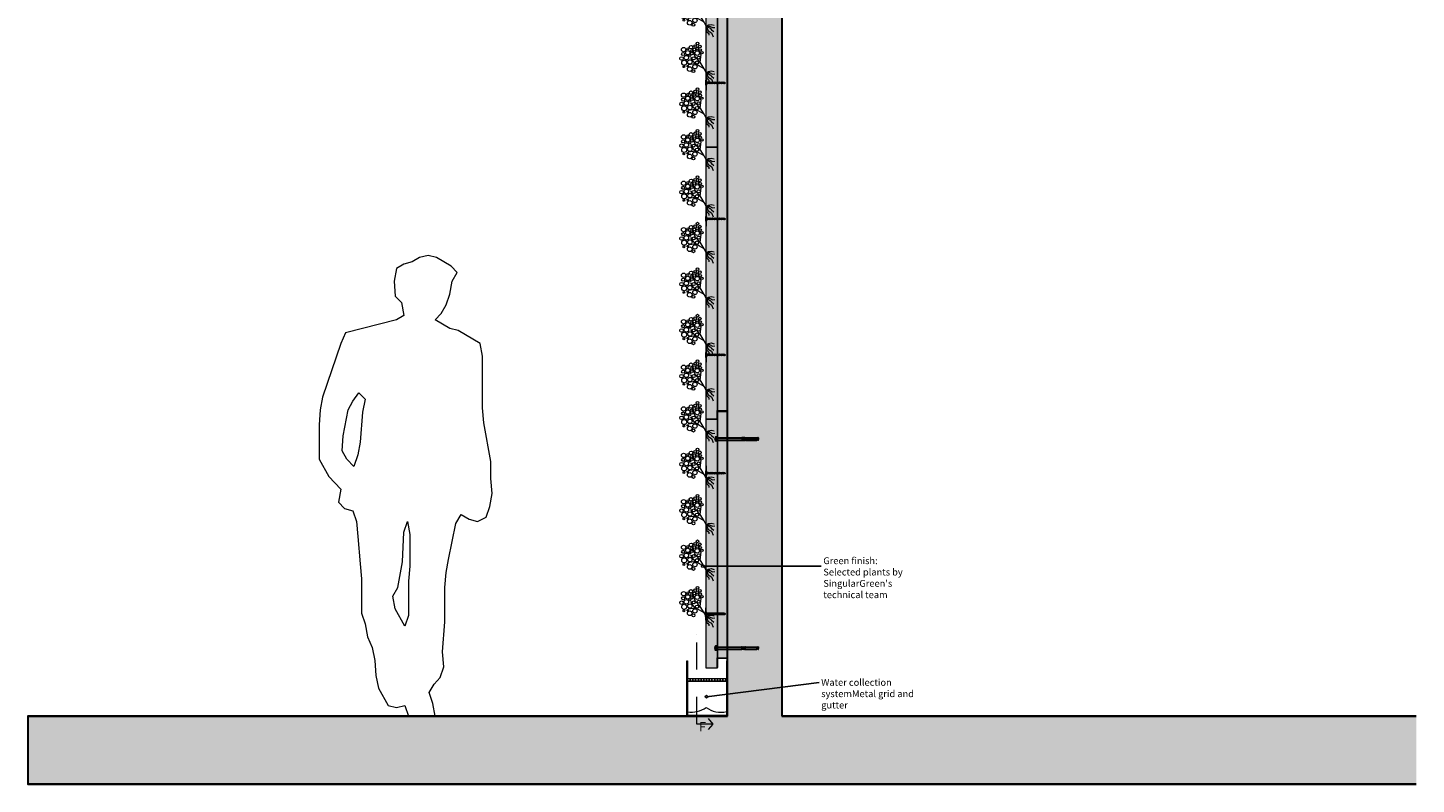
# Model space of a CAD drawing. Units: metres. Extents: x 196.11 to 205.26, y 114.41 to 120.13.
# Drawn here: x 196.11 to 201.21, y 114.57 to 117.35 of the extents above; entities that cross this region are included whole.
import ezdxf

# ---------------------------------------------------------------- set-up
doc = ezdxf.new("R2010")
doc.units = ezdxf.units.M
doc.header["$LTSCALE"] = 0.1
doc.linetypes.add('Eixos', pattern=[5.625, 2.5, -1.25, 0.625, -1.25])
doc.linetypes.add('TRAZO_Y_PUNTO', pattern=[25.4, 12.7, -6.35, 0, -6.35])
doc.layers.get('0').update_dxf_attribs({"lineweight": 9})
for name, color, linetype, lineweight in [('013', 7, 'Continuous', 9), ('SingularGreen_Anclajes', 7, 'Continuous', 5), ('SingularGreen_Bloque persona', 253, 'Continuous', 9), ('SingularGreen_Ejes', 7, 'Eixos', 0), ('SingularGreen_Panel SG-L40', 42, 'Continuous', 13), ('SingularGreen_Panel SG-P35', 253, 'Continuous', 0), ('SingularGreen_Plantas', 64, 'Continuous', 15), ('SingularGreen_Recogida de agua', 7, 'Continuous', 9), ('SingularGreen_Soporte', 7, 'Continuous', 30), ('SingularGreen_Texto', 7, 'Continuous', 5), ('SingularGreen_Zetas', 7, 'Continuous', 5)]:
    doc.layers.add(name, color=color, linetype=linetype, lineweight=lineweight)
doc.layers.add('SingularGreen_Agua', color=7, linetype='Continuous', lineweight=13, true_color=0x52a9ff)
doc.styles.add('Isocpeur', font='isocpeur.ttf')
doc.styles.get("Standard").update_dxf_attribs({"font": 'Carlito-Regular.ttf'})
doc.styles.add('TECHNIC', font='txt')
doc.dimstyles.new('10', dxfattribs={"dimscale": 0.01, "dimtxt": 2.5, "dimasz": 1, "dimexe": 1, "dimexo": 1, "dimgap": 0.75, "dimtad": 1, "dimdec": 0, "dimlfac": 1000, "dimzin": 1, "dimdsep": 46, "dimtxsty": 'Isocpeur', "dimblk": 'OBLIQUE', "dimcen": 1, "dimse1": 1, "dimse2": 1, "dimclrt": 256, "dimadec": 0, "dimazin": 0, "dimtfac": 1, "dimtdec": 0, "dimtmove": 0, "dimatfit": 3, "dimldrblk": 'DOTBLANK', "dimfxl": 1, "dimarcsym": 0})
pattern_1 = [(0, (0, 0.9182006), (0.009525, 0.00549926), [0.00635, -0.0127]), (120, (0, 0.9182006), (-0.00952499886, 0.00549926197), [0.00635, -0.0127]), (60, (0, 0.9182006), (1.14e-09, 0.01099852197), [-0.0127, 0.00635])]

# ---------------------------------------------------------------- blocks, each defined once
blk = doc.blocks.new('_DotBlank')
blk.add_line((-0.5, 0), (-1, 0))
blk.add_circle((0, 0), 0.5)
blk = doc.blocks.new('_Oblique')
for p, q in [((0, 0), (-1, 0)), ((-0.71, -0.71), (0.71, 0.71)), ((0, -1.25), (0, 1.25))]:
    blk.add_line(p, q)
blk = doc.blocks.new('A$C445210975')
at = {"layer": 'SingularGreen_Plantas'}
for p, q in [((0, 0), (0.0076, 0.0043)), ((0, 0), (0.0071, -0.0172)), ((0, 0), (0.0148, -0.0079)), ((0, 0), (0.0119, 0)), ((0.0076, 0.0043), (0.0184, 0.0059)), ((0.0119, 0), (0.0231, -0.0057)), ((0.0184, 0.0059), (0.0293, 0.0034)), ((0.0022, -0.0208), (0.0094, -0.0276)), ((0.0071, -0.0172), (0.0186, -0.0243)), ((0.0094, -0.0276), (0.0094, -0.0337)), ((0.0148, -0.0079), (0.0186, -0.0134)), ((0.0186, -0.0134), (0.0279, -0.0204)), ((0.0186, -0.0243), (0.0257, -0.0391)), ((0.0231, -0.0057), (0.0316, -0.0046))]:
    blk.add_line(p, q, dxfattribs=at)
for points in [[(0.0022, -0.0208), (0, 0), (-0.0081, 0.0141), (-0.0251, 0.0239), (-0.039, 0.0319), (-0.0486, 0.0415), (-0.0568, 0.0557)], [(-0.0219, 0.0379), (-0.0394, 0.0554), (-0.051, 0.086)], [(-0.0081, 0.0141), (-0.0219, 0.0379), (-0.0193, 0.0665), (-0.0287, 0.0827)], [(-0.039, 0.0319), (-0.0665, 0.0278), (-0.0665, 0.0278)]]:
    blk.add_lwpolyline(points, dxfattribs=at)
for centre, radius in [((-0.0408, 0.0974), 0.00496), ((-0.0319, 0.1063), 0.00505), ((-0.0912, 0.0517), 0.0065), ((-0.0833, 0.0843), 0.00786), ((-0.0851, 0.0678), 0.00574), ((-0.0732, 0.0545), 0.00844), ((-0.0682, 0.0729), 0.00801), ((-0.0678, 0.0871), 0.00424), ((-0.0603, 0.0623), 0.00345), ((-0.0559, 0.0933), 0.00659), ((-0.0552, 0.0798), 0.00412), ((-0.0528, 0.0697), 0.00488), ((-0.0462, 0.0522), 0.00548), ((-0.044, 0.0849), 0.00503), ((-0.0332, 0.0715), 0.00831), ((-0.0334, 0.088), 0.00462), ((-0.0279, 0.0548), 0.00542), ((-0.0233, 0.0953), 0.00508), ((-0.0222, 0.0829), 0.00475), ((-0.0159, 0.0732), 0.00417), ((-0.0809, 0.0362), 0.00927), ((-0.082, 0.0215), 0.00345), ((-0.0684, 0.0237), 0.00281), ((-0.061, 0.0125), 0.00854), ((-0.0603, 0.039), 0.00811), ((-0.047, 0.005), 0.00548), ((-0.0417, 0.0211), 0.0079), ((-0.0336, 0.0368), 0.0059)]:
    blk.add_circle(centre, radius, dxfattribs=at)
blk = doc.blocks.new('tornillo inox')
at = {"layer": 'SingularGreen_Anclajes'}
for p, q in [((0, 0.0276), (0.0001, 0.0337)), ((0.0018, 0.0276), (0, 0.0276)), ((0, 0.0255), (0.0018, 0.0255)), ((0, 0.0194), (0, 0.0255)), ((0.0009, 0.0194), (0, 0.0194)), ((0.0001, 0.0337), (0.0009, 0.0337)), ((0.0009, 0.0337), (0.0023, 0.029)), ((0.0023, 0.024), (0.0009, 0.0194)), ((0.0018, 0.0255), (0.0018, 0.0276)), ((0.0023, 0.029), (0.0665, 0.0288)), ((0.0676, 0.0239), (0.0023, 0.024)), ((0.0702, 0.0259), (0.0624, 0.0288)), ((0.0669, 0.0286), (0.0701, 0.0266)), ((0.067, 0.0254), (0.067, 0.0271)), ((0.0676, 0.0239), (0.067, 0.0254)), ((0.0702, 0.0259), (0.0682, 0.024))]:
    blk.add_line(p, q, dxfattribs=at)
for points in [[(0.0001, 0.0531), (0.0001, 0)], [(0.003, 0.029), (0.0036, 0.0301), (0.0048, 0.0228), (0.0053, 0.024)], [(0.0051, 0.029), (0.0057, 0.0301), (0.007, 0.0228), (0.0075, 0.024)], [(0.0073, 0.029), (0.0079, 0.0301), (0.0091, 0.0228), (0.0096, 0.024)], [(0.0094, 0.029), (0.01, 0.0301), (0.0113, 0.0228), (0.0118, 0.024)], [(0.0116, 0.029), (0.0121, 0.0301), (0.0134, 0.0228), (0.0139, 0.024)], [(0.0137, 0.029), (0.0143, 0.03), (0.0155, 0.0228), (0.0161, 0.024)], [(0.0159, 0.029), (0.0164, 0.03), (0.0177, 0.0227), (0.0182, 0.024)], [(0.018, 0.029), (0.0186, 0.03), (0.0198, 0.0227), (0.0203, 0.0239)], [(0.0201, 0.0289), (0.0207, 0.03), (0.022, 0.0227), (0.0225, 0.0239)], [(0.0223, 0.0289), (0.0229, 0.03), (0.0241, 0.0227), (0.0246, 0.0239)], [(0.0244, 0.0289), (0.025, 0.03), (0.0263, 0.0227), (0.0268, 0.0239)], [(0.0266, 0.0289), (0.0271, 0.03), (0.0284, 0.0227), (0.0289, 0.0239)], [(0.0287, 0.0289), (0.0293, 0.03), (0.0305, 0.0227), (0.0311, 0.0239)], [(0.0309, 0.0289), (0.0314, 0.03), (0.0327, 0.0227), (0.0332, 0.0239)], [(0.033, 0.0289), (0.0336, 0.03), (0.0348, 0.0227), (0.0353, 0.0239)], [(0.0351, 0.0289), (0.0357, 0.03), (0.037, 0.0227), (0.0375, 0.0239)], [(0.0373, 0.0289), (0.0379, 0.0299), (0.0391, 0.0227), (0.0396, 0.0239)], [(0.0394, 0.0289), (0.04, 0.0299), (0.0413, 0.0226), (0.0418, 0.0239)], [(0.0416, 0.0289), (0.0421, 0.0299), (0.0434, 0.0226), (0.0439, 0.0238)], [(0.0437, 0.0289), (0.0443, 0.0299), (0.0455, 0.0226), (0.0461, 0.0238)], [(0.0459, 0.0288), (0.0464, 0.0299), (0.0477, 0.0226), (0.0482, 0.0238)], [(0.048, 0.0288), (0.0486, 0.0299), (0.0498, 0.0226), (0.0503, 0.0238)], [(0.0501, 0.0288), (0.0507, 0.0299), (0.052, 0.0226), (0.0525, 0.0238)], [(0.0523, 0.0288), (0.0529, 0.0299), (0.0541, 0.0226), (0.0546, 0.0238)], [(0.0544, 0.0288), (0.055, 0.0299), (0.0563, 0.0226), (0.0568, 0.0238)], [(0.0566, 0.0288), (0.0571, 0.0299), (0.0584, 0.0226), (0.0589, 0.0238)], [(0.0587, 0.0288), (0.0593, 0.0299), (0.0605, 0.0226), (0.0611, 0.0238)], [(0.0609, 0.0288), (0.0614, 0.0298), (0.0627, 0.0226), (0.0632, 0.0238)], [(0.0624, 0.0288), (0.0624, 0.0238)]]:
    blk.add_lwpolyline(points, dxfattribs=at)
for centre, radius, start, end in [((0.1256, 0.0265), 0.1283, 168.0701, 191.9299), ((0.0665, 0.028), 0.000714, 56.8105, 89.7597), ((0.0677, 0.0245), 0.000714, 269.7597, 313.9528), ((0.0699, 0.0262), 0.000429, 313.9528, 56.8105)]:
    blk.add_arc(centre, radius, start, end, dxfattribs=at)
blk = doc.blocks.new('panel de lana de roca')
at = {"layer": 'SingularGreen_Panel SG-L40'}
h = blk.add_hatch(dxfattribs=at)
h.set_pattern_fill('AR-RSHKE', color=256, scale=5e-05, angle=90, style=0)
h.set_pattern_definition([(90, (-200.326157, -115.295252), (-0.01524, 0.032385), [0.00762, -0.00635, 0.00889, -0.00381, 0.01143, -0.00508]), (90, (-200.326792, -115.287632), (-0.01524, 0.032385), [0.00635, -0.02413, 0.00508, -0.00762]), (90, (-200.325204, -115.272392), (-0.01524, 0.032385), [0.00381, -0.03937]), (180, (-200.326157, -115.295252), (-0.01524, -0.010795), [0.014605, -0.046355]), (180, (-200.326157, -115.287632), (-0.01524, -0.010795), [0.0142875, -0.0466725]), (180, (-200.326157, -115.281282), (-0.01524, -0.010795), [0.013335, -0.047625]), (180, (-200.325204, -115.272392), (-0.01524, -0.010795), [0.014605, -0.046355]), (180, (-200.325204, -115.268582), (-0.01524, -0.010795), [0.014605, -0.046355]), (180, (-200.326157, -115.257152), (-0.01524, -0.010795), [0.01397, -0.04699])])
h.paths.add_polyline_path([(0.04, 1), (0.04, 0), (0, 0), (0, 1)])
at = {"layer": 'SingularGreen_Panel SG-L40', "color": 7}
blk.add_lwpolyline([(0.04, 1), (0.04, 0), (0, 0), (0, 1)], close=True, dxfattribs=at)
for p in [(-0.0001, 0.7097), (-0.0001, 0.2097)]:
    blk.add_blockref('tornillo inox', p)
at = {"layer": 'SingularGreen_Ejes'}
for p in [(0, 0.9532), (0, 0.7826), (0, 0.6121), (0, 0.4446), (0, 0.274), (0, 0.1065)]:
    blk.add_blockref('A$C445210975', p, dxfattribs=at)
blk = doc.blocks.new('anclaje a pared')
at = {"layer": 'SingularGreen_Anclajes', "ltscale": 0.05}
blk.add_line((0.153, 0), (-0.0126, 0), dxfattribs=at)
at = {"layer": 'SingularGreen_Anclajes', "linetype": 'Continuous'}
for p, q in [((-0.0083, 0.0071), (-0.0077, 0.0082)), ((-0.0083, 0.0071), (-0.0083, -0.0071)), ((-0.0021, 0.0082), (-0.0077, 0.0082)), ((-0.0021, 0.0041), (-0.0077, 0.0041)), ((-0.0021, 0.0082), (-0.0013, 0.0099)), ((-0.0012, 0.0096), (-0.0012, -0.0096)), ((-0.0002, 0.01), (-0.0011, 0.01)), ((0, 0.0097), (0, -0.0097)), ((0, 0.005), (0, -0.005)), ((0, 0.005), (0.0879, 0.005)), ((0, 0), (0, -0.005)), ((0.0888, 0.0016), (0.0888, -0.0016)), ((0.09, 0.0023), (0.0928, 0.0007)), ((0.091, 0.0042), (0.099, 0.0042)), ((0.0912, 0.004), (0.0946, 0.002)), ((0.0989, 0.004), (0.0955, 0.002)), ((0.0973, 0.0007), (0.1, 0.0023)), ((0.0993, 0.0047), (0.144, 0.0047)), ((0.1013, 0.0016), (0.1013, -0.0016)), ((0.1022, 0.005), (0.144, 0.005)), ((0.144, 0.005), (0.144, -0.005)), ((0.1475, 0.005), (0.144, 0.0042)), ((0.1475, 0.005), (0.1475, 0)), ((0.1496, 0.005), (0.1475, 0.005)), ((0.1475, -0.005), (0.1475, 0)), ((0.1496, 0.005), (0.15, 0.0045)), ((0.1496, 0.005), (0.1496, 0)), ((0.1496, -0.005), (0.1496, 0)), ((0.15, 0.0045), (0.15, 0)), ((0.15, -0.0045), (0.15, 0)), ((-0.0083, -0.0071), (-0.0077, -0.0082)), ((-0.0021, -0.0041), (-0.0077, -0.0041)), ((-0.0021, -0.0082), (-0.0077, -0.0082)), ((-0.0013, -0.0099), (-0.0021, -0.0082)), ((-0.0002, -0.01), (-0.0011, -0.01)), ((0, -0.005), (0.0879, -0.005)), ((0.09, -0.0023), (0.0928, -0.0007)), ((0.091, -0.0042), (0.099, -0.0042)), ((0.0912, -0.004), (0.0946, -0.002)), ((0.0989, -0.004), (0.0955, -0.002)), ((0.0973, -0.0007), (0.1, -0.0023)), ((0.0993, -0.0047), (0.144, -0.0047)), ((0.1022, -0.005), (0.144, -0.005)), ((0.1475, -0.005), (0.144, -0.0042)), ((0.1496, -0.005), (0.1475, -0.005)), ((0.1496, -0.005), (0.15, -0.0045))]:
    blk.add_line(p, q, dxfattribs=at)
for centre, radius, start, end in [((-0.0047, 0.0061), 0.00362, 145.5615, 214.4385), ((0.0052, 0), 0.0135, 162.383, 197.617), ((0.0009, 0.0061), 0.00362, 145.5615, 214.4385), ((0.0108, 0), 0.0135, 162.383, 197.617), ((-0.0011, 0.0097), 0.00025, 90, 155.3832), ((-0.0002, 0.0097), 0.00025, 0, 90), ((0.0879, 0.0133), 0.00833, 270, 283.2384), ((0.0896, 0.0016), 0.000833, 60, 180), ((0.095, -0.0172), 0.023, 76.8232, 103.2384), ((0.0916, 0.0047), 0.000833, 98.8269, 240), ((0.0913, 0.0042), 0.000583, 99.9802, 141.2457), ((0.095, -0.0172), 0.0223, 80.0198, 99.9802), ((0.0923, 0), 0.000833, 300, 60), ((0.095, 0.0028), 0.000833, 240, 300), ((0.0977, 0), 0.000833, 120, 240), ((0.0984, 0.0047), 0.000833, 300, 81.1731), ((0.0988, 0.0042), 0.000583, 38.7543, 80.0198), ((0.1005, 0.0016), 0.000833, 0, 120), ((0.1022, 0.0133), 0.00833, 256.5912, 270), ((-0.0047, -0.0061), 0.00362, 145.5615, 214.4385), ((0.0009, -0.0061), 0.00362, 145.5615, 214.4385), ((-0.0011, -0.0097), 0.00025, 204.6168, 270), ((-0.0002, -0.0097), 0.00025, 270, 0), ((0.0879, -0.0133), 0.00833, 76.7616, 90), ((0.0896, -0.0016), 0.000833, 180, 300), ((0.095, 0.0172), 0.023, 256.7616, 283.2384), ((0.0916, -0.0047), 0.000833, 120, 261.1731), ((0.0913, -0.0042), 0.000583, 218.7543, 260.0198), ((0.095, 0.0172), 0.0223, 260.0198, 279.9802), ((0.095, -0.0028), 0.000833, 60, 120), ((0.0984, -0.0047), 0.000833, 278.8269, 60), ((0.0988, -0.0042), 0.000583, 279.9802, 321.2457), ((0.1005, -0.0016), 0.000833, 240, 0), ((0.1022, -0.0133), 0.00833, 90, 103.2384)]:
    blk.add_arc(centre, radius, start, end, dxfattribs=at)

msp = doc.modelspace()

# ---------------------------------------------------------------- hatches: boundary and pattern name
at = {"layer": 'SingularGreen_Panel SG-L40'}
h = msp.add_hatch(dxfattribs=at)
h.set_pattern_fill('AR-RSHKE', color=256, scale=5e-05, angle=90, style=0)
h.set_pattern_definition([(90, (-0.0015, 0.003), (-0.01524, 0.032385), [0.00762, -0.00635, 0.00889, -0.00381, 0.01143, -0.00508]), (90, (-0.002135, 0.01062), (-0.01524, 0.032385), [0.00635, -0.02413, 0.00508, -0.00762]), (90, (-0.000547, 0.02586), (-0.01524, 0.032385), [0.00381, -0.03937]), (180, (-0.0015, 0.003), (-0.01524, -0.010795), [0.014605, -0.046355]), (180, (-0.0015, 0.01062), (-0.01524, -0.010795), [0.0142875, -0.0466725]), (180, (-0.0015, 0.01697), (-0.01524, -0.010795), [0.013335, -0.047625]), (180, (-0.000547, 0.02586), (-0.01524, -0.010795), [0.014605, -0.046355]), (180, (-0.000547, 0.02967), (-0.01524, -0.010795), [0.014605, -0.046355]), (180, (-0.0015, 0.0411), (-0.01524, -0.010795), [0.01397, -0.04699])])
h.paths.add_polyline_path([(198.6445, 115.9136), (198.6445, 114.9989), (198.6045, 114.9989), (198.6045, 115.9136)])
at = {"layer": 'SingularGreen_Panel SG-P35'}
h = msp.add_hatch(dxfattribs=at)
h.set_pattern_fill('HONEY', color=256, scale=0.002)
h.set_pattern_definition(pattern_1)
h.paths.add_polyline_path([(198.681, 117.9356), (198.646, 117.9356), (198.646, 115.9456), (198.681, 115.9456)])
h = msp.add_hatch(dxfattribs=at)
h.set_pattern_fill('HONEY', color=256, scale=0.002)
h.set_pattern_definition(pattern_1)
h.paths.add_polyline_path([(198.681, 117.9356), (198.646, 117.9356), (198.646, 115.9456), (198.681, 115.9456)])
h = msp.add_hatch(dxfattribs=at)
h.set_pattern_fill('HONEY', color=256, scale=0.002, style=0)
h.set_pattern_definition([(0, (0, 0), (0.009525, 0.00549926), [0.00635, -0.0127]), (120, (0, 0), (-0.00952499886, 0.00549926197), [0.00635, -0.0127]), (60, (0, 0), (1.14e-09, 0.01099852197), [-0.0127, 0.00635])])
h.paths.add_polyline_path([(198.681, 115.9406), (198.646, 115.9406), (198.646, 115.0359), (198.681, 115.0359)])
at = {"layer": 'SingularGreen_Soporte'}
msp.add_hatch(color=253, dxfattribs=at).paths.add_polyline_path([(201.2141, 114.5718), (201.2141, 114.8218), (198.8825, 114.8218), (198.8825, 118.1572), (201.2141, 118.1572), (201.2141, 118.4072), (198.8825, 118.4072), (198.8825, 120.0178), (198.6825, 120.0178), (198.6825, 117.8818), (198.6825, 114.8218), (196.1105, 114.8218), (196.1105, 114.5718)])
at = {"layer": 'SingularGreen_Zetas'}
h = msp.add_hatch(color=254, dxfattribs=at)
h.dxf.hatch_style = 1
h.paths.add_polyline_path([(198.6825, 115.9806), (198.681, 115.9806), (198.681, 115.9456), (198.6445, 115.9456), (198.6445, 115.9106), (198.646, 115.9106), (198.646, 115.9441), (198.6825, 115.9441)])
h = msp.add_hatch(color=254, dxfattribs=at)
h.dxf.hatch_style = 1
h.paths.add_polyline_path([(198.6825, 115.0709), (198.681, 115.0709), (198.681, 115.0359), (198.6445, 115.0359), (198.6445, 115.0009), (198.646, 115.0009), (198.646, 115.0344), (198.6825, 115.0344)])

# ---------------------------------------------------------------- linework, layer by layer
at = {"layer": 'SingularGreen_Agua'}
msp.add_lwpolyline([(198.5355, 114.8374, 0.199233), (198.6038, 114.8542, 0.220955), (198.6795, 114.8388, 0.008441)], format="xyb", dxfattribs=at)
at = {"layer": 'SingularGreen_Bloque persona', "color": 251, "true_color": 0x636466}
for p, q in [((197.5817, 116.5153), (197.5505, 116.5074)), ((197.6128, 116.5074), (197.5817, 116.5153)), ((197.466, 116.4679), (197.4571, 116.4206)), ((197.4927, 116.4837), (197.466, 116.4679)), ((197.5238, 116.4916), (197.4927, 116.4837)), ((197.5505, 116.5074), (197.5238, 116.4916)), ((197.6663, 116.4758), (197.6128, 116.5074)), ((197.6885, 116.4522), (197.6663, 116.4758)), ((197.4571, 116.4206), (197.4615, 116.3654)), ((197.6618, 116.3733), (197.6707, 116.4206)), ((197.6707, 116.4206), (197.6885, 116.4522)), ((197.4615, 116.3654), (197.4838, 116.3418)), ((197.6484, 116.3339), (197.6618, 116.3733)), ((197.4838, 116.3418), (197.4927, 116.2945)), ((197.6306, 116.3024), (197.6484, 116.3339)), ((197.466, 116.2787), (197.279, 116.2314)), ((197.4927, 116.2945), (197.466, 116.2787)), ((197.6084, 116.2787), (197.6306, 116.3024)), ((197.6618, 116.2472), (197.6084, 116.2787)), ((197.279, 116.2314), (197.2612, 116.192)), ((197.693, 116.2393), (197.6618, 116.2472)), ((197.7731, 116.192), (197.693, 116.2393)), ((197.2612, 116.192), (197.1944, 115.9948)), ((197.782, 116.1447), (197.7731, 116.192)), ((197.782, 115.9554), (197.782, 116.1447)), ((197.3057, 115.9791), (197.328, 116.0106)), ((197.328, 116.0106), (197.3502, 115.9869)), ((197.1944, 115.9948), (197.1855, 115.9475)), ((197.2879, 115.9475), (197.3057, 115.9791)), ((197.3502, 115.9869), (197.3413, 115.9396)), ((197.7864, 115.9002), (197.782, 115.9554)), ((197.1855, 115.9475), (197.1811, 115.8923)), ((197.2701, 115.8529), (197.2879, 115.9475)), ((197.3413, 115.9396), (197.3324, 115.8292)), ((197.1811, 115.8923), (197.1811, 115.7662)), ((197.2657, 115.7977), (197.2701, 115.8529)), ((197.8131, 115.7583), (197.7864, 115.9002)), ((197.3324, 115.8292), (197.3235, 115.7819)), ((197.1811, 115.7662), (197.2167, 115.7031)), ((197.2835, 115.7662), (197.2657, 115.7977)), ((197.309, 115.739), (197.2835, 115.7662)), ((197.3235, 115.7819), (197.309, 115.739)), ((197.8131, 115.6952), (197.8131, 115.7583)), ((197.2167, 115.7031), (197.2612, 115.6558)), ((197.2612, 115.6558), (197.2523, 115.6085)), ((197.8176, 115.64), (197.8131, 115.6952)), ((197.2523, 115.6085), (197.2746, 115.5848)), ((197.8087, 115.5927), (197.8176, 115.64)), ((197.2746, 115.5848), (197.3057, 115.5769)), ((197.3057, 115.5769), (197.3191, 115.5375)), ((197.6841, 115.5296), (197.703, 115.5631)), ((197.703, 115.5631), (197.733, 115.5454)), ((197.733, 115.5454), (197.7642, 115.5375)), ((197.7642, 115.5375), (197.7953, 115.5533)), ((197.7953, 115.5533), (197.8087, 115.5927)), ((197.3191, 115.5375), (197.3235, 115.4823)), ((197.4882, 115.3895), (197.4927, 115.4981)), ((197.4927, 115.4981), (197.506, 115.5375)), ((197.506, 115.5375), (197.5149, 115.4902)), ((197.6574, 115.3974), (197.6841, 115.5296)), ((197.3235, 115.4823), (197.3324, 115.3816)), ((197.5149, 115.4902), (197.5149, 115.3738)), ((197.6484, 115.3501), (197.6574, 115.3974)), ((197.3324, 115.3816), (197.3369, 115.3264)), ((197.4704, 115.2949), (197.4882, 115.3895)), ((197.5149, 115.3738), (197.5105, 115.3186)), ((197.644, 115.2949), (197.6484, 115.3501)), ((197.3369, 115.3264), (197.3369, 115.2003)), ((197.4526, 115.2634), (197.4704, 115.2949)), ((197.5105, 115.3186), (197.5105, 115.1924)), ((197.644, 115.1687), (197.644, 115.2949)), ((197.4615, 115.216), (197.4526, 115.2634)), ((197.3369, 115.2003), (197.3502, 115.1608)), ((197.4971, 115.153), (197.4615, 115.216)), ((197.5105, 115.1924), (197.4971, 115.153)), ((197.3502, 115.1608), (197.3591, 115.1135)), ((197.6351, 115.0583), (197.644, 115.1687)), ((197.3591, 115.1135), (197.3769, 115.0741)), ((197.3769, 115.0741), (197.3858, 115.0268)), ((197.6395, 115.0031), (197.6351, 115.0583)), ((197.3858, 115.0268), (197.3903, 114.9716)), ((197.6262, 114.9637), (197.6395, 115.0031)), ((197.3903, 114.9716), (197.3992, 114.9243)), ((197.5861, 114.9085), (197.6039, 114.9401)), ((197.6039, 114.9401), (197.6262, 114.9637)), ((197.3992, 114.9243), (197.4348, 114.8612)), ((197.5995, 114.8691), (197.5861, 114.9085)), ((197.4348, 114.8612), (197.466, 114.8533)), ((197.466, 114.8533), (197.4971, 114.8612)), ((197.4971, 114.8612), (197.5105, 114.8218)), ((197.6084, 114.8218), (197.5995, 114.8691)), ((197.5728, 114.8218), (197.6084, 114.8218))]:
    msp.add_line(p, q, dxfattribs=at)
at = {"layer": 'SingularGreen_Ejes', "linetype": 'TRAZO_Y_PUNTO', "lineweight": 18, "ltscale": 0.01}
msp.add_lwpolyline([(198.6284, 114.7929), (198.5701, 114.7929), (198.5701, 115.1212), (198.5701, 115.1212)], dxfattribs=at)
at = {"layer": 'SingularGreen_Ejes', "linetype": 'Continuous', "lineweight": 18, "ltscale": 0.2}
msp.add_lwpolyline([(198.6116, 114.8132), (198.6284, 114.7929), (198.6116, 114.7727)], dxfattribs=at)
at = {"layer": 'SingularGreen_Panel SG-L40', "color": 7}
msp.add_lwpolyline([(198.6445, 115.9136), (198.6445, 114.9989), (198.6045, 114.9989), (198.6045, 115.9136)], close=True, dxfattribs=at)
at = {"layer": 'SingularGreen_Panel SG-P35'}
msp.add_lwpolyline([(198.681, 117.9356), (198.646, 117.9356), (198.646, 115.9456), (198.681, 115.9456)], close=True, dxfattribs=at)
at = {"layer": 'SingularGreen_Panel SG-P35', "color": 7}
for points in [[(198.681, 117.9356), (198.646, 117.9356), (198.646, 115.9456), (198.681, 115.9456)], [(198.681, 115.9406), (198.646, 115.9406), (198.646, 115.0359), (198.681, 115.0359)]]:
    msp.add_lwpolyline(points, close=True, dxfattribs=at)
at = {"layer": 'SingularGreen_Recogida de agua'}
for points in [[(198.6825, 115.0259), (198.6825, 114.8218), (198.5325, 114.8218), (198.5325, 114.9759), (198.5325, 115.0259)], [(198.5325, 115.0259), (198.5355, 115.0259)], [(198.6795, 114.9759), (198.6795, 114.8248), (198.5355, 114.8248), (198.5355, 114.9759), (198.5355, 115.0259)], [(198.5355, 114.9609), (198.6795, 114.9609)], [(198.5355, 114.9509), (198.6795, 114.9509)]]:
    msp.add_lwpolyline(points, dxfattribs=at)
for points in [[(198.6795, 115.0259), (198.6825, 115.0259), (198.6825, 114.8218), (198.5325, 114.8218), (198.5325, 115.0259), (198.5355, 115.0259), (198.5355, 114.8248), (198.6795, 114.8248), (198.6795, 114.9759)], [(198.5355, 114.9609), (198.5455, 114.9609), (198.5455, 114.9509), (198.5355, 114.9509)], [(198.5455, 114.9609), (198.5555, 114.9609), (198.5555, 114.9509), (198.5455, 114.9509)], [(198.5555, 114.9609), (198.5655, 114.9609), (198.5655, 114.9509), (198.5555, 114.9509)], [(198.5655, 114.9609), (198.5755, 114.9609), (198.5755, 114.9509), (198.5655, 114.9509)], [(198.5755, 114.9609), (198.5855, 114.9609), (198.5855, 114.9509), (198.5755, 114.9509)], [(198.5855, 114.9609), (198.5955, 114.9609), (198.5955, 114.9509), (198.5855, 114.9509)], [(198.5955, 114.9609), (198.6055, 114.9609), (198.6055, 114.9509), (198.5955, 114.9509)], [(198.6055, 114.9609), (198.6155, 114.9609), (198.6155, 114.9509), (198.6055, 114.9509)], [(198.6155, 114.9609), (198.6255, 114.9609), (198.6255, 114.9509), (198.6155, 114.9509)], [(198.6255, 114.9609), (198.6355, 114.9609), (198.6355, 114.9509), (198.6255, 114.9509)], [(198.6355, 114.9609), (198.6455, 114.9609), (198.6455, 114.9509), (198.6355, 114.9509)], [(198.6455, 114.9609), (198.6555, 114.9609), (198.6555, 114.9509), (198.6455, 114.9509)], [(198.6555, 114.9609), (198.6655, 114.9609), (198.6655, 114.9509), (198.6555, 114.9509)], [(198.6655, 114.9609), (198.6755, 114.9609), (198.6755, 114.9509), (198.6655, 114.9509)]]:
    msp.add_lwpolyline(points, close=True, dxfattribs=at)
at = {"layer": 'SingularGreen_Soporte'}
for p, q in [((198.6825, 114.8218), (196.1105, 114.8218)), ((198.6825, 114.8218), (196.1105, 114.8218)), ((196.1105, 114.8218), (198.6825, 114.8218)), ((198.8825, 114.8218), (201.2141, 114.8218)), ((196.1105, 114.5718), (201.2141, 114.5718)), ((201.2141, 114.5718), (196.1105, 114.5718))]:
    msp.add_line(p, q, dxfattribs=at)
for points in [[(198.8825, 118.1572), (198.8825, 114.8218)], [(198.6825, 114.8218), (198.6825, 117.6318)], [(198.6825, 114.8218), (196.1105, 114.8218), (196.1105, 114.5718), (201.2141, 114.5718)], [(201.2141, 114.8218), (198.8825, 114.8218)], [(201.2141, 114.8218), (198.8825, 114.8218)], [(201.2141, 114.8218), (198.8825, 114.8218)]]:
    msp.add_lwpolyline(points, dxfattribs=at)
at = {"layer": 'SingularGreen_Zetas'}
for points in [[(198.681, 115.9806), (198.6825, 115.9806), (198.6825, 115.9441), (198.646, 115.9441), (198.646, 115.9106), (198.6445, 115.9106), (198.6445, 115.9456), (198.681, 115.9456), (198.681, 115.9806)], [(198.681, 115.0709), (198.6825, 115.0709), (198.6825, 115.0344), (198.646, 115.0344), (198.646, 115.0009), (198.6445, 115.0009), (198.6445, 115.0359), (198.681, 115.0359), (198.681, 115.0709)]]:
    msp.add_lwpolyline(points, dxfattribs=at)

# ---------------------------------------------------------------- block references
msp.add_blockref('tornillo inox', (198.6045, 115.6884))
at = {"xscale": -1, "rotation": 180}
msp.add_blockref('tornillo inox', (198.6045, 115.2241), dxfattribs=at)
at = {"layer": '013'}
for p in [(198.6045, 116.9136), (198.6045, 115.9136)]:
    msp.add_blockref('panel de lana de roca', p, dxfattribs=at)
at = {"layer": 'SingularGreen_Anclajes'}
msp.add_blockref('anclaje a pared', (198.646, 115.8406), dxfattribs=at)
at = {"layer": 'SingularGreen_Anclajes', "xscale": -1, "rotation": 180}
msp.add_blockref('anclaje a pared', (198.646, 115.0719), dxfattribs=at)
at = {"layer": 'SingularGreen_Ejes'}
for p in [(198.6045, 115.8668), (198.6045, 115.6962), (198.6045, 115.5257), (198.6045, 115.3582), (198.6045, 115.1876)]:
    msp.add_blockref('A$C445210975', p, dxfattribs=at)

# ---------------------------------------------------------------- texts
at = {"layer": 'SingularGreen_Ejes', "insert": (198.6039, 114.8007), "char_height": 0.035, "width": 0.119988, "attachment_point": 3, "style": 'TECHNIC'}
msp.add_mtext('\\pi-0.08499,l0.11999,t0.14;{\\fCarlito|b0|i0|c0|p34; F}', dxfattribs=at)
at = {"layer": 'SingularGreen_Texto', "char_height": 0.025, "width": 0.378973, "attachment_point": 1}
for s, insert in [("{Green finish: \\PSelected plants by SingularGreen's technical team}", (199.0347, 115.4057)), ('Water collection system\\PMetal grid and gutter', (199.027, 114.9585))]:
    msp.add_mtext(s, dxfattribs=dict(at, insert=insert))

# ---------------------------------------------------------------- leaders
at = {"layer": 'SingularGreen_Texto'}
for points, override in [([(198.592, 115.3732), (199.0272, 115.3732)], {"dimgap": 0.75, "dimtad": 0}), ([(198.6057, 114.8936), (199.0195, 114.946)], {"dimtad": 0})]:
    msp.add_leader(points, dimstyle='10', override=override, dxfattribs=at)

doc.saveas('drawing.dxf')
